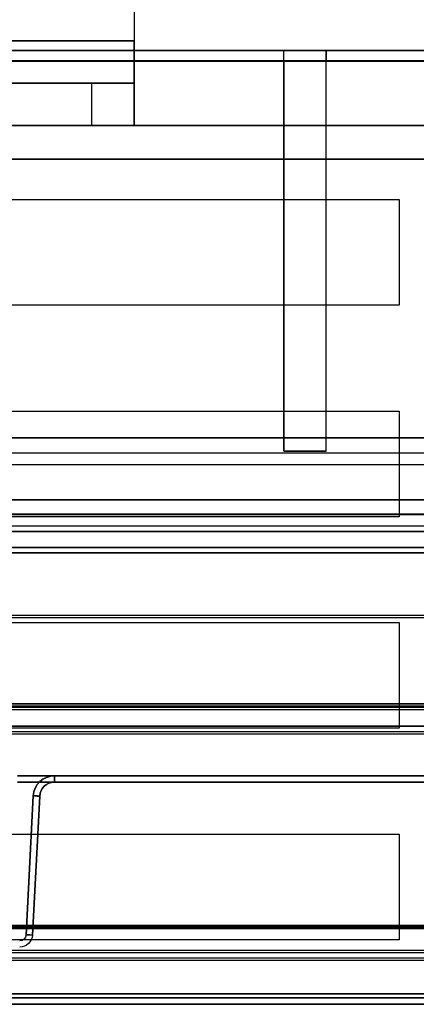
# Model space of a CAD drawing. Units: millimetres. Extents: x -1644 to 0, y -133 to 558.
# Drawn here: x -1009 to -991, y 4 to 51 of the extents above; entities that cross this region are included whole.
import ezdxf

# ---------------------------------------------------------------- set-up
doc = ezdxf.new("R2010")
doc.units = ezdxf.units.MM
doc.layers.add('1', color=7, linetype='Continuous', true_color=0xffffff)

msp = doc.modelspace()

# ---------------------------------------------------------------- linework, layer by layer
at = {"layer": '1', "color": 7, "linetype": 'Continuous', "lineweight": 25}
for p, q in [((-1004.077, 51.7, -223.1), (-1004.077, 49.7, -223.1)), ((-1004.077, 51.7, -225.1), (-1004.077, 49.7, -225.1)), ((-1085.577, 49.7, -223.1), (-1004.077, 49.7, -223.1)), ((-1004.077, 49.7, -225.1), (-1085.577, 49.7, -225.1)), ((-1004.077, 47.7, -221.1), (-1085.577, 47.7, -221.1)), ((-1083.577, 47.7, -212.1), (-1006.077, 47.7, -212.1)), ((-1006.077, 45.7, -212.1), (-1006.077, 47.7, -212.1)), ((-1004.077, 47.7, -214.1), (-1004.077, 45.7, -214.1)), ((-1004.077, 47.7, -221.1), (-1004.077, 47.7, -214.1)), ((-499.577, 45.7, -235.34), (-1588.577, 45.7, -235.34)), ((-1338.477, 45.7, -144.24), (-747.177, 45.7, -144.24)), ((-1085.577, 45.7, -221.1), (-1004.077, 45.7, -221.1)), ((-1083.577, 45.7, -212.1), (-1006.077, 45.7, -212.1)), ((-1004.077, 45.7, -214.1), (-1004.077, 45.7, -221.1)), ((-499.577, 44.1, -235.34), (-1588.577, 44.1, -235.34)), ((-1338.477, 44.1, -144.24), (-747.177, 44.1, -144.24)), ((-1096.45, 42.2, 1872.2), (-991.55, 42.2, 1872.2)), ((-1096.45, 42.2, 1873.2), (-991.55, 42.2, 1873.2)), ((-991.55, 42.2, 1872.2), (-991.55, 37.2, 1872.2)), ((-991.55, 42.2, 1873.2), (-991.55, 37.2, 1873.2)), ((-991.55, 42.2, 1872.2), (-991.55, 42.2, 1873.2)), ((-991.55, 37.2, 1872.2), (-1096.45, 37.2, 1872.2)), ((-991.55, 37.2, 1873.2), (-1096.45, 37.2, 1873.2)), ((-991.55, 37.2, 1872.2), (-991.55, 37.2, 1873.2)), ((-1096.45, 32.2, 1872.2), (-991.55, 32.2, 1872.2)), ((-1096.45, 32.2, 1873.2), (-991.55, 32.2, 1873.2)), ((-991.55, 32.2, 1872.2), (-991.55, 27.2, 1872.2)), ((-991.55, 32.2, 1873.2), (-991.55, 27.2, 1873.2)), ((-991.55, 32.2, 1872.2), (-991.55, 32.2, 1873.2)), ((-991.55, 27.2, 1872.2), (-1096.45, 27.2, 1872.2)), ((-991.55, 27.2, 1873.2), (-1096.45, 27.2, 1873.2)), ((-991.55, 27.2, 1872.2), (-991.55, 27.2, 1873.2)), ((-1096.45, 22.2, 1872.2), (-991.55, 22.2, 1872.2)), ((-1096.45, 22.2, 1873.2), (-991.55, 22.2, 1873.2)), ((-991.55, 22.2, 1872.2), (-991.55, 17.2, 1872.2)), ((-991.55, 22.2, 1873.2), (-991.55, 17.2, 1873.2)), ((-991.55, 22.2, 1872.2), (-991.55, 22.2, 1873.2)), ((-991.55, 17.2, 1872.2), (-1096.45, 17.2, 1872.2)), ((-991.55, 17.2, 1873.2), (-1096.45, 17.2, 1873.2)), ((-991.55, 17.2, 1872.2), (-991.55, 17.2, 1873.2)), ((-1096.45, 12.2, 1872.2), (-991.55, 12.2, 1872.2)), ((-1096.45, 12.2, 1873.2), (-991.55, 12.2, 1873.2)), ((-991.55, 12.2, 1872.2), (-991.55, 7.2, 1872.2)), ((-991.55, 12.2, 1873.2), (-991.55, 7.2, 1873.2)), ((-991.55, 12.2, 1872.2), (-991.55, 12.2, 1873.2)), ((-991.55, 7.2, 1872.2), (-1096.45, 7.2, 1872.2)), ((-991.55, 7.2, 1873.2), (-1096.45, 7.2, 1873.2)), ((-991.55, 7.2, 1872.2), (-991.55, 7.2, 1873.2))]:
    msp.add_line(p, q, dxfattribs=at)
at = {"layer": '1', "color": 9, "linetype": 'Continuous', "lineweight": 25}
for p, q in [((-1023.4, 49.25, 1869.602), (-660.795, 49.25, 1869.602)), ((-746.267, 49.25, 1868.102), (-1010.9, 49.25, 1868.102)), ((-997, 49.25, 1804.246), (-1010.5, 49.25, 1804.246)), ((-1010, 49.25, 1805.743), (-869.5, 49.25, 1805.743)), ((-997, 30.3, 1803.424), (-997, 49.25, 1803.424)), ((-997, 49.25, 1803.424), (-995, 49.25, 1803.424)), ((-997, 49.25, 1804.246), (-997, 49.25, 1803.424)), ((-995, 49.25, 1803.424), (-995, 49.25, 1804.246)), ((-995, 30.3, 1803.424), (-995, 49.25, 1803.424)), ((-891, 49.25, 1804.246), (-995, 49.25, 1804.246)), ((-660.8, 48.759, 1870.102), (-1023.4, 48.759, 1870.102)), ((-1010.9, 48.741, 1867.602), (-746.267, 48.741, 1867.602)), ((-1010.5, 48.759, 1803.746), (-997, 48.759, 1803.746)), ((-869.5, 48.741, 1806.243), (-1009.5, 48.741, 1806.243)), ((-997, 48.759, 1803.746), (-997, 30.3, 1803.424)), ((-995, 48.759, 1803.746), (-891, 48.759, 1803.746)), ((-995, 30.3, 1803.424), (-995, 48.759, 1803.746)), ((-1230.45, 30.928, 1863), (-736.75, 30.928, 1863)), ((-736.75, 30.928, 1862.2), (-1230.45, 30.928, 1862.2)), ((-997, 30.3, 1803.424), (-995, 30.3, 1803.424)), ((-997, 30.3, 1803.424), (-997, 30.3, 1803.424)), ((-995, 30.3, 1803.424), (-997, 30.3, 1803.424)), ((-995, 30.3, 1803.424), (-995, 30.3, 1803.424)), ((-1230.45, 30.221, 1861.907), (-736.75, 30.221, 1861.907)), ((-736.75, 29.656, 1862.473), (-1230.45, 29.656, 1862.473)), ((-1228.45, 27.342, 1859.028), (-738.75, 27.342, 1859.028)), ((-1228.45, 26.777, 1859.594), (-738.75, 26.777, 1859.594)), ((-753.466, 14.951, 1867.451), (-1009.585, 14.951, 1867.451)), ((-1009.585, 14.951, 1867.684), (-753.168, 14.951, 1867.684)), ((-1007.842, 14.951, 1806.184), (-753.466, 14.951, 1806.184)), ((-753.168, 14.951, 1805.951), (-1007.842, 14.951, 1805.951)), ((-1007.842, 14.951, 1805.951), (-1007.842, 14.951, 1806.184)), ((-1009.585, 14.656, 1867.151), (-753.466, 14.656, 1867.151)), ((-753.168, 14.656, 1867.984), (-1009.585, 14.656, 1867.984)), ((-1007.842, 14.656, 1805.651), (-753.168, 14.656, 1805.651)), ((-753.466, 14.656, 1806.484), (-1007.842, 14.656, 1806.484)), ((-1009.185, 7.435, 1806.311), (-1008.841, 14.003, 1806.196)), ((-1008.841, 14.003, 1805.939), (-1009.185, 7.435, 1805.825)), ((-1008.886, 7.425, 1805.525), (-1008.541, 13.993, 1805.639)), ((-1008.541, 13.993, 1806.496), (-1008.886, 7.425, 1806.611)), ((-1008.841, 14.003, 1806.196), (-1008.841, 14.003, 1805.939)), ((-1009.185, 7.435, 1805.825), (-1009.185, 7.435, 1806.311)), ((-1013.4, 4.455, 1870.875), (-746.249, 4.455, 1870.875)), ((-1011, 4.641, 1805.473), (-750.2, 4.641, 1805.473)), ((-746.249, 4.455, 1802.973), (-1011, 4.455, 1802.973)), ((-750.2, 4.641, 1868.372), (-1010.9, 4.641, 1868.372)), ((-747.5, 4.151, 1800.743), (-1224.9, 4.151, 1800.743)), ((-1224.9, 4.151, 1871.248), (-747.5, 4.151, 1871.248)), ((-753.351, 4.151, 1805.468), (-1219.549, 4.151, 1805.468)), ((-753.65, 4.151, 1806.668), (-1219.25, 4.151, 1806.668)), ((-1218.926, 4.151, 1864.343), (-753.974, 4.151, 1864.343)), ((-753.974, 4.151, 1809.292), (-1218.926, 4.151, 1809.292)), ((-746.244, 4.15, 1870.575), (-1013.4, 4.15, 1870.575)), ((-753.65, 4.151, 1866.967), (-1011.1, 4.151, 1866.967)), ((-1011, 4.15, 1803.273), (-746.244, 4.15, 1803.273)), ((-750.2, 4.15, 1804.973), (-1011, 4.15, 1804.973)), ((-1010.9, 4.15, 1868.872), (-750.2, 4.15, 1868.872)), ((-1010.267, 4.151, 1868.168), (-753.351, 4.151, 1868.168))]:
    msp.add_line(p, q, dxfattribs=at)
at = {"layer": '1', "color": 252, "linetype": 'Continuous', "lineweight": 25}
for p, q in [((-1642.9, 28, 1802.1), (-445.1, 28, 1802.1)), ((-445.1, 28, 1801.3), (-1642.9, 28, 1801.3)), ((-1642.9, 28, -19.2), (-445.1, 28, -19.2)), ((-445.1, 28, -20), (-1642.9, 28, -20)), ((-1642.9, 27.3, 1800.6), (-445.1, 27.3, 1800.6)), ((-445.1, 27.3, -18.5), (-1642.9, 27.3, -18.5)), ((-449.5, 27.3, 1798.35), (-1638.5, 27.3, 1798.35)), ((-1638.5, 27.3, -16.5), (-449.5, 27.3, -16.5)), ((-445.1, 26.5, 1800.6), (-1642.9, 26.5, 1800.6)), ((-1642.9, 26.5, -18.5), (-445.1, 26.5, -18.5)), ((-1638.5, 26.5, 1798.35), (-449.5, 26.5, 1798.35)), ((-449.5, 26.5, -16.5), (-1638.5, 26.5, -16.5)), ((-449.5, 25.75, 1797.6), (-1638.5, 25.75, 1797.6)), ((-1638.5, 25.75, 1796.8), (-449.5, 25.75, 1796.8)), ((-1638.5, 25.5, -15.5), (-449.5, 25.5, -15.5)), ((-449.5, 25.5, -14.7), (-1638.5, 25.5, -14.7)), ((-1143.5, 17.3, 1797.6), (-944.5, 17.3, 1797.6)), ((-1143.5, 17.3, 1796.8), (-944.5, 17.3, 1796.8)), ((-944.5, 17.3, -14.7), (-1143.5, 17.3, -14.7)), ((-944.5, 17.3, -15.5), (-1143.5, 17.3, -15.5))]:
    msp.add_line(p, q, dxfattribs=at)
at = {"layer": '1', "color": 193, "linetype": 'Continuous', "lineweight": 25}
for p, q in [((-447.577, 22.538, -102.8), (-1640.577, 22.538, -102.8)), ((-447.577, 22.538, -104.3), (-1640.577, 22.538, -104.3)), ((-447.577, 22.538, -122.8), (-1640.577, 22.538, -122.8)), ((-447.577, 22.538, -124.3), (-1640.577, 22.538, -124.3)), ((-450.077, 22.427, -22.974), (-1638.077, 22.427, -22.974)), ((-450.077, 22.427, -24.474), (-1638.077, 22.427, -24.474)), ((-450.077, 22.427, -42.974), (-1638.077, 22.427, -42.974)), ((-450.077, 22.427, -44.474), (-1638.077, 22.427, -44.474)), ((-450.077, 22.427, -62.974), (-1638.077, 22.427, -62.974)), ((-450.077, 22.427, -64.474), (-1638.077, 22.427, -64.474)), ((-450.077, 22.427, -82.974), (-1638.077, 22.427, -82.974)), ((-450.077, 22.427, -84.474), (-1638.077, 22.427, -84.474)), ((-447.577, 18.362, -104.3), (-1640.577, 18.362, -104.3)), ((-1640.577, 18.362, -102.8), (-447.577, 18.362, -102.8)), ((-447.577, 18.362, -124.3), (-1640.577, 18.362, -124.3)), ((-1640.577, 18.362, -122.8), (-447.577, 18.362, -122.8)), ((-1640.577, 18.205, -104.376), (-447.577, 18.205, -104.376)), ((-1640.577, 18.205, -124.376), (-447.577, 18.205, -124.376)), ((-450.077, 18.251, -24.474), (-1638.077, 18.251, -24.474)), ((-1638.077, 18.251, -22.974), (-450.077, 18.251, -22.974)), ((-450.077, 18.251, -44.474), (-1638.077, 18.251, -44.474)), ((-1638.077, 18.251, -42.974), (-450.077, 18.251, -42.974)), ((-450.077, 18.251, -64.474), (-1638.077, 18.251, -64.474)), ((-1638.077, 18.251, -62.974), (-450.077, 18.251, -62.974)), ((-450.077, 18.251, -84.474), (-1638.077, 18.251, -84.474)), ((-1638.077, 18.251, -82.974), (-450.077, 18.251, -82.974)), ((-1638.077, 18.094, -24.55), (-450.077, 18.094, -24.55)), ((-1638.077, 18.094, -44.55), (-450.077, 18.094, -44.55)), ((-1638.077, 18.094, -64.55), (-450.077, 18.094, -64.55)), ((-1638.077, 18.094, -84.55), (-450.077, 18.094, -84.55)), ((-447.577, 17.027, -103.447), (-1640.577, 17.027, -103.447)), ((-447.577, 17.027, -123.447), (-1640.577, 17.027, -123.447)), ((-450.077, 16.916, -23.622), (-1638.077, 16.916, -23.622)), ((-450.077, 16.916, -43.622), (-1638.077, 16.916, -43.622)), ((-450.077, 16.916, -63.622), (-1638.077, 16.916, -63.622)), ((-450.077, 16.916, -83.622), (-1638.077, 16.916, -83.622)), ((-447.577, 7.881, -117.466), (-1640.577, 7.881, -117.466)), ((-447.577, 7.881, -137.466), (-1640.577, 7.881, -137.466)), ((-1640.577, 7.838, -117.59), (-447.577, 7.838, -117.59)), ((-447.577, 7.838, -122), (-1640.577, 7.838, -122)), ((-1640.577, 7.838, -137.59), (-447.577, 7.838, -137.59)), ((-447.577, 7.838, -142), (-1640.577, 7.838, -142)), ((-450.077, 7.77, -37.64), (-1638.077, 7.77, -37.64)), ((-450.077, 7.77, -57.64), (-1638.077, 7.77, -57.64)), ((-450.077, 7.77, -77.64), (-1638.077, 7.77, -77.64)), ((-450.077, 7.77, -97.64), (-1638.077, 7.77, -97.64)), ((-1638.077, 7.727, -37.764), (-450.077, 7.727, -37.764)), ((-450.077, 7.727, -42.174), (-1638.077, 7.727, -42.174)), ((-1638.077, 7.727, -57.764), (-450.077, 7.727, -57.764)), ((-450.077, 7.727, -62.174), (-1638.077, 7.727, -62.174)), ((-1638.077, 7.727, -77.764), (-450.077, 7.727, -77.764)), ((-450.077, 7.727, -82.174), (-1638.077, 7.727, -82.174)), ((-1638.077, 7.727, -97.764), (-450.077, 7.727, -97.764)), ((-450.077, 7.727, -102.174), (-1638.077, 7.727, -102.174)), ((-1640.577, 6.703, -116.537), (-447.577, 6.703, -116.537)), ((-1640.577, 6.703, -136.537), (-447.577, 6.703, -136.537)), ((-1638.077, 6.592, -36.711), (-450.077, 6.592, -36.711)), ((-1638.077, 6.592, -56.711), (-450.077, 6.592, -56.711)), ((-1638.077, 6.592, -76.711), (-450.077, 6.592, -76.711)), ((-1638.077, 6.592, -96.711), (-450.077, 6.592, -96.711)), ((-447.577, 6.338, -117.59), (-1640.577, 6.338, -117.59)), ((-447.577, 6.338, -122), (-1640.577, 6.338, -122)), ((-447.577, 6.338, -137.59), (-1640.577, 6.338, -137.59)), ((-447.577, 6.338, -142), (-1640.577, 6.338, -142)), ((-450.077, 6.227, -37.764), (-1638.077, 6.227, -37.764)), ((-450.077, 6.227, -42.174), (-1638.077, 6.227, -42.174)), ((-450.077, 6.227, -57.764), (-1638.077, 6.227, -57.764)), ((-450.077, 6.227, -62.174), (-1638.077, 6.227, -62.174)), ((-450.077, 6.227, -77.764), (-1638.077, 6.227, -77.764)), ((-450.077, 6.227, -82.174), (-1638.077, 6.227, -82.174)), ((-450.077, 6.227, -97.764), (-1638.077, 6.227, -97.764)), ((-450.077, 6.227, -102.174), (-1638.077, 6.227, -102.174))]:
    msp.add_line(p, q, dxfattribs=at)
at = {"layer": '1', "color": 7, "linetype": 'Continuous', "lineweight": 25, "extrusion": (-1, 0, 0)}
msp.add_arc((-49.7, -221.1, 1004.077), 2, 270, 0, dxfattribs=at)
at = {"layer": '1', "color": 7, "linetype": 'Continuous', "lineweight": 25, "extrusion": (1, 0, 0)}
msp.add_arc((49.7, -221.1, -1004.077), 4, 180, 270, dxfattribs=at)
at = {"layer": '1', "color": 9, "linetype": 'Continuous', "lineweight": 25, "extrusion": (1, 0, 0)}
for centre, radius, start, end in [((48.75, 1804.246, -997), 0.5, 271, 0), ((14.651, 1806.184, -1007.842), 0.3, 360, 89), ((14.651, 1805.951, -1007.842), 0.3, 271, 0)]:
    msp.add_arc(centre, radius, start, end, dxfattribs=at)
at = {"layer": '1', "color": 9, "linetype": 'Continuous', "lineweight": 25, "extrusion": (-1, 0, 0)}
msp.add_arc((-48.75, 1804.246, 995), 0.5, 180, 269, dxfattribs=at)
at = {"layer": '1', "color": 7, "linetype": 'Continuous', "lineweight": 25, "extrusion": (0, 1, 0)}
msp.add_arc((1006.077, -214.1, 47.7), 2, 90, 180, dxfattribs=at)
at = {"layer": '1', "color": 7, "linetype": 'Continuous', "lineweight": 25, "extrusion": (0, -1, 0)}
msp.add_arc((-1006.077, -214.1, -45.7), 2, 0, 90, dxfattribs=at)
at = {"layer": '1', "color": 9, "linetype": 'Continuous', "lineweight": 25, "extrusion": (0.052328, 0.998478, -0.017428)}
msp.add_arc((1007.891, 1805.245, -70.288), 0.3, 360, 89.9477, dxfattribs=at)
at = {"layer": '1', "color": 9, "linetype": 'Continuous', "lineweight": 25, "extrusion": (0.052328, 0.998478, 0.017428)}
msp.add_arc((1007.891, 1806.342, -7.334), 0.3, 270.0523, 0, dxfattribs=at)
at = {"layer": '1', "color": 9, "linetype": 'Continuous', "lineweight": 25, "extrusion": (-0.052328, -0.998478, 0.017428)}
msp.add_arc((-1007.891, 1805.245, 76.866), 0.3, 90.0523, 180, dxfattribs=at)
at = {"layer": '1', "color": 9, "linetype": 'Continuous', "lineweight": 25, "extrusion": (-0.052328, -0.998478, -0.017428)}
msp.add_arc((-1007.891, 1806.342, 13.912), 0.3, 180, 269.9477, dxfattribs=at)
at = {"layer": '1', "color": 9, "linetype": 'Continuous', "lineweight": 25, "extrusion": (-2.26849e-15, -0.012218, -0.999925)}
msp.add_ellipse((-1007.842, 13.951, 1806.197), major_axis=(0, -1, 0.012), ratio=0.999925, start_param=1.623156, end_param=3.141593, dxfattribs=at)
at = {"layer": '1', "color": 9, "linetype": 'Continuous', "lineweight": 25, "extrusion": (2.41698e-15, -0.012218, 0.999925)}
msp.add_ellipse((-1007.842, 13.951, 1805.939), major_axis=(0, 1, 0.012), ratio=0.999925, start_param=0, end_param=1.518436, dxfattribs=at)
at = {"layer": '1', "color": 9, "linetype": 'Continuous', "lineweight": 25, "extrusion": (-4.81161e-15, 0.017452, -0.999848)}
for centre, major_axis, start_param, end_param in [((-1007.842, 13.956, 1805.639), (0, 0.7, 0.012), 4.764749, 6.283185), ((-1009.485, 7.456, 1805.525), (0, 0.6, 0.01), 1.623156, 3.141593)]:
    msp.add_ellipse(centre, major_axis=major_axis, ratio=0.999848, start_param=start_param, end_param=end_param, dxfattribs=at)
at = {"layer": '1', "color": 9, "linetype": 'Continuous', "lineweight": 25, "extrusion": (4.55861e-15, 0.017452, 0.999848)}
msp.add_ellipse((-1007.842, 13.956, 1806.497), major_axis=(0, -0.7, 0.012), ratio=0.999848, start_param=3.141593, end_param=4.660029, dxfattribs=at)
at = {"layer": '1', "color": 9, "linetype": 'Continuous', "lineweight": 25, "extrusion": (-2.12947e-15, -0.034889, -0.999391)}
msp.add_ellipse((-1009.485, 7.451, 1806.31), major_axis=(0, -0.3, 0.01), ratio=0.999391, start_param=4.764749, end_param=6.283185, dxfattribs=at)
at = {"layer": '1', "color": 9, "linetype": 'Continuous', "lineweight": 25, "extrusion": (-4.93585e-15, 0.034889, -0.999391)}
msp.add_ellipse((-1009.485, 7.451, 1805.825), major_axis=(0, 0.3, 0.01), ratio=0.999391, start_param=1.623156, end_param=3.141593, dxfattribs=at)
at = {"layer": '1', "color": 9, "linetype": 'Continuous', "lineweight": 25, "extrusion": (-4.55861e-15, -0.017452, -0.999848)}
msp.add_ellipse((-1009.485, 7.456, 1806.61), major_axis=(0, -0.6, 0.01), ratio=0.999848, start_param=4.764749, end_param=6.283185, dxfattribs=at)

doc.saveas('drawing.dxf')
